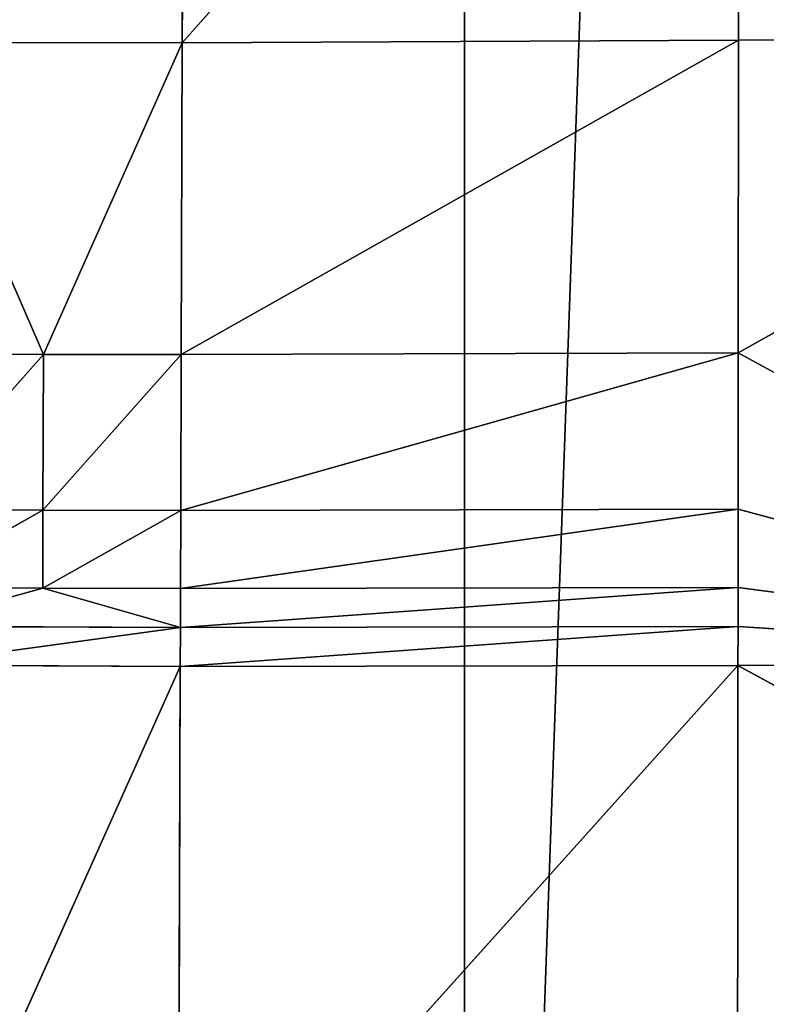
# Model space of a CAD drawing. Extents: x -699 to 695, y -433 to 410.
# Drawn here: x -539 to -517, y -346 to -317 of the extents above; entities that cross this region are included whole.
import ezdxf

# ---------------------------------------------------------------- set-up
doc = ezdxf.new("R2010")
doc.units = 0
doc.layers.get('0').update_dxf_attribs({"color": 13, "linetype": 'CONTINUOUS'})

# ---------------------------------------------------------------- blocks, each defined once
blk = doc.blocks.new('COMPONENT_2')
for p, q in [((32.081, 544.751, 5.168), (32.081, 21.077, 5.168)), ((23.537, 115.467, 137.007), (40.394, 133.947, 141.643)), ((40.365, 115.542, 142.199), (40.394, 133.947, 141.643)), ((23.621, 133.827, 136.206), (23.537, 115.467, 137.007)), ((40.356, 106.338, 142.391), (57.466, 115.671, 146.856)), ((57.466, 115.671, 146.856), (40.365, 115.542, 142.199)), ((19.34, 106.293, 136.024), (15.237, 115.471, 134.304)), ((23.537, 115.467, 137.007), (15.237, 115.471, 134.304)), ((19.34, 106.293, 136.024), (23.537, 115.467, 137.007)), ((23.504, 106.288, 137.338), (40.365, 115.542, 142.199)), ((23.537, 115.467, 137.007), (23.504, 106.288, 137.338)), ((40.365, 115.542, 142.199), (23.537, 115.467, 137.007)), ((40.365, 115.542, 142.199), (40.356, 106.338, 142.391)), ((15.175, 101.726, 134.892), (19.34, 106.293, 136.024)), ((15.194, 106.307, 134.708), (19.34, 106.293, 136.024)), ((19.34, 106.293, 136.024), (19.324, 101.708, 136.185)), ((19.324, 101.708, 136.185), (23.504, 106.288, 137.338)), ((23.504, 106.288, 137.338), (19.34, 106.293, 136.024)), ((23.491, 101.699, 137.478), (40.356, 106.338, 142.391)), ((23.504, 106.288, 137.338), (23.491, 101.699, 137.478)), ((40.356, 106.338, 142.391), (23.504, 106.288, 137.338)), ((40.356, 106.338, 142.391), (40.352, 101.737, 142.469)), ((57.509, 97.227, 146.843), (40.356, 106.338, 142.391)), ((19.324, 101.708, 136.185), (15.175, 101.726, 134.892)), ((23.485, 99.405, 137.546), (40.352, 101.737, 142.469)), ((40.352, 101.737, 142.469), (23.491, 101.699, 137.478)), ((40.352, 101.737, 142.469), (40.351, 99.436, 142.505)), ((57.509, 97.227, 146.843), (40.352, 101.737, 142.469)), ((15.167, 99.437, 134.982), (19.324, 101.708, 136.185)), ((19.324, 101.708, 136.185), (19.317, 99.416, 136.263)), ((19.317, 99.416, 136.263), (23.491, 101.699, 137.478)), ((23.491, 101.699, 137.478), (19.324, 101.708, 136.185)), ((23.491, 101.699, 137.478), (23.485, 99.405, 137.546)), ((19.317, 99.416, 136.263), (15.162, 98.292, 135.027)), ((15.167, 99.437, 134.982), (19.317, 99.416, 136.263)), ((23.485, 99.405, 137.546), (19.317, 99.416, 136.263)), ((19.317, 99.416, 136.263), (23.482, 98.258, 137.58)), ((23.482, 98.258, 137.58), (40.351, 99.436, 142.505)), ((23.485, 99.405, 137.546), (23.482, 98.258, 137.58)), ((40.351, 99.436, 142.505), (23.485, 99.405, 137.546)), ((40.351, 99.436, 142.505), (40.35, 98.286, 142.523)), ((57.509, 97.227, 146.843), (40.351, 99.436, 142.505)), ((15.158, 97.147, 135.072), (23.482, 98.258, 137.58)), ((15.162, 98.292, 135.027), (23.482, 98.258, 137.58)), ((23.479, 97.112, 137.614), (40.35, 98.286, 142.523)), ((23.482, 98.258, 137.58), (23.479, 97.112, 137.614)), ((40.35, 98.286, 142.523), (23.482, 98.258, 137.58)), ((40.349, 97.136, 142.54), (40.35, 98.286, 142.523)), ((40.35, 98.286, 142.523), (57.509, 97.227, 146.843)), ((15.08, 78.868, 135.956), (23.479, 97.112, 137.614)), ((23.479, 97.112, 137.614), (15.158, 97.147, 135.072)), ((23.414, 78.793, 138.301), (40.349, 97.136, 142.54)), ((23.479, 97.112, 137.614), (23.414, 78.793, 138.301)), ((40.349, 97.136, 142.54), (23.479, 97.112, 137.614)), ((40.349, 97.136, 142.54), (40.332, 78.746, 142.8)), ((57.509, 97.227, 146.843), (40.349, 97.136, 142.54)), ((57.538, 88.007, 146.73), (40.349, 97.136, 142.54))]:
    blk.add_line(p, q)
at = {"color": 250}
mesh = blk.add_polyface(dxfattribs=at)
corners = [(32.081, 560.973, 5.168), (12.952, 21.077, 7.578), (12.952, 561.549, 7.578), (32.081, 21.077, 5.168), (32.081, 544.751, 5.168)]
mesh.append_faces([[corners[k] for k in face] for face in [(0, 1, 2), (3, 0, 4)]], dxfattribs={"vtx0": -1, "color": 250})
mesh.append_faces([[corners[k] for k in face] for face in [(1, 0, 3)]], dxfattribs={"vtx0": -1, "vtx1": -1, "color": 250})
mesh = blk.add_polyface(dxfattribs=at)
corners = [(51.262, 544.751, 3.205), (32.081, 21.077, 5.168), (32.081, 544.751, 5.168), (51.262, 21.077, 3.205)]
mesh.append_faces([[corners[k] for k in face] for face in [(0, 1, 2), (1, 0, 3)]], dxfattribs={"vtx0": -1, "color": 250})
mesh = blk.add_polyface(dxfattribs=at)
corners = [(40.394, 133.947, 141.643), (23.621, 133.827, 136.206), (23.537, 115.467, 137.007)]
mesh.append_faces([[corners[k] for k in face] for face in [(0, 1, 2)]], dxfattribs={"color": 250})
mesh = blk.add_polyface(dxfattribs=at)
corners = [(40.394, 133.947, 141.643), (23.537, 115.467, 137.007), (40.365, 115.542, 142.199)]
mesh.append_faces([[corners[k] for k in face] for face in [(0, 1, 2)]], dxfattribs={"color": 250})
mesh = blk.add_polyface(dxfattribs=at)
corners = [(57.466, 115.671, 146.856), (40.394, 133.947, 141.643), (40.365, 115.542, 142.199)]
mesh.append_faces([[corners[k] for k in face] for face in [(0, 1, 2)]], dxfattribs={"color": 250})
mesh = blk.add_polyface(dxfattribs=at)
corners = [(57.466, 115.671, 146.856), (57.441, 134.115, 146.56), (40.394, 133.947, 141.643)]
mesh.append_faces([[corners[k] for k in face] for face in [(0, 1, 2)]], dxfattribs={"color": 250})
mesh = blk.add_polyface(dxfattribs=at)
corners = [(23.621, 133.827, 136.206), (15.346, 133.806, 133.381), (15.237, 115.471, 134.304)]
mesh.append_faces([[corners[k] for k in face] for face in [(0, 1, 2)]], dxfattribs={"color": 250})
mesh = blk.add_polyface(dxfattribs=at)
corners = [(23.621, 133.827, 136.206), (15.237, 115.471, 134.304), (23.537, 115.467, 137.007)]
mesh.append_faces([[corners[k] for k in face] for face in [(0, 1, 2)]], dxfattribs={"color": 250})
mesh = blk.add_polyface(dxfattribs=at)
corners = [(57.466, 115.671, 146.856), (40.365, 115.542, 142.199), (40.356, 106.338, 142.391)]
mesh.append_faces([[corners[k] for k in face] for face in [(0, 1, 2)]], dxfattribs={"color": 250})
mesh = blk.add_polyface(dxfattribs=at)
corners = [(57.509, 97.227, 146.843), (57.466, 115.671, 146.856), (40.356, 106.338, 142.391)]
mesh.append_faces([[corners[k] for k in face] for face in [(0, 1, 2)]], dxfattribs={"color": 250})
mesh = blk.add_polyface(dxfattribs=at)
corners = [(19.34, 106.293, 136.024), (15.237, 115.471, 134.304), (15.194, 106.307, 134.708)]
mesh.append_faces([[corners[k] for k in face] for face in [(0, 1, 2)]], dxfattribs={"color": 250})
mesh = blk.add_polyface(dxfattribs=at)
corners = [(23.537, 115.467, 137.007), (15.237, 115.471, 134.304), (19.34, 106.293, 136.024)]
mesh.append_faces([[corners[k] for k in face] for face in [(0, 1, 2)]], dxfattribs={"color": 250})
mesh = blk.add_polyface(dxfattribs=at)
corners = [(23.537, 115.467, 137.007), (19.34, 106.293, 136.024), (23.504, 106.288, 137.338)]
mesh.append_faces([[corners[k] for k in face] for face in [(0, 1, 2)]], dxfattribs={"color": 250})
mesh = blk.add_polyface(dxfattribs=at)
corners = [(40.365, 115.542, 142.199), (23.537, 115.467, 137.007), (23.504, 106.288, 137.338)]
mesh.append_faces([[corners[k] for k in face] for face in [(0, 1, 2)]], dxfattribs={"color": 250})
mesh = blk.add_polyface(dxfattribs=at)
corners = [(40.365, 115.542, 142.199), (23.504, 106.288, 137.338), (40.356, 106.338, 142.391)]
mesh.append_faces([[corners[k] for k in face] for face in [(0, 1, 2)]], dxfattribs={"color": 250})
mesh = blk.add_polyface(dxfattribs=at)
corners = [(19.34, 106.293, 136.024), (15.194, 106.307, 134.708), (15.175, 101.726, 134.892)]
mesh.append_faces([[corners[k] for k in face] for face in [(0, 1, 2)]], dxfattribs={"color": 250})
mesh = blk.add_polyface(dxfattribs=at)
corners = [(19.34, 106.293, 136.024), (15.175, 101.726, 134.892), (19.324, 101.708, 136.185)]
mesh.append_faces([[corners[k] for k in face] for face in [(0, 1, 2)]], dxfattribs={"color": 250})
mesh = blk.add_polyface(dxfattribs=at)
corners = [(23.504, 106.288, 137.338), (19.34, 106.293, 136.024), (19.324, 101.708, 136.185)]
mesh.append_faces([[corners[k] for k in face] for face in [(0, 1, 2)]], dxfattribs={"color": 250})
mesh = blk.add_polyface(dxfattribs=at)
corners = [(23.504, 106.288, 137.338), (19.324, 101.708, 136.185), (23.491, 101.699, 137.478)]
mesh.append_faces([[corners[k] for k in face] for face in [(0, 1, 2)]], dxfattribs={"color": 250})
mesh = blk.add_polyface(dxfattribs=at)
corners = [(40.356, 106.338, 142.391), (23.504, 106.288, 137.338), (23.491, 101.699, 137.478)]
mesh.append_faces([[corners[k] for k in face] for face in [(0, 1, 2)]], dxfattribs={"color": 250})
mesh = blk.add_polyface(dxfattribs=at)
corners = [(40.356, 106.338, 142.391), (23.491, 101.699, 137.478), (40.352, 101.737, 142.469)]
mesh.append_faces([[corners[k] for k in face] for face in [(0, 1, 2)]], dxfattribs={"color": 250})
mesh = blk.add_polyface(dxfattribs=at)
corners = [(57.509, 97.227, 146.843), (40.356, 106.338, 142.391), (40.352, 101.737, 142.469)]
mesh.append_faces([[corners[k] for k in face] for face in [(0, 1, 2)]], dxfattribs={"color": 250})
mesh = blk.add_polyface(dxfattribs=at)
corners = [(19.324, 101.708, 136.185), (15.175, 101.726, 134.892), (15.167, 99.437, 134.982)]
mesh.append_faces([[corners[k] for k in face] for face in [(0, 1, 2)]], dxfattribs={"color": 250})
mesh = blk.add_polyface(dxfattribs=at)
corners = [(40.352, 101.737, 142.469), (23.491, 101.699, 137.478), (23.485, 99.405, 137.546)]
mesh.append_faces([[corners[k] for k in face] for face in [(0, 1, 2)]], dxfattribs={"color": 250})
mesh = blk.add_polyface(dxfattribs=at)
corners = [(40.352, 101.737, 142.469), (23.485, 99.405, 137.546), (40.351, 99.436, 142.505)]
mesh.append_faces([[corners[k] for k in face] for face in [(0, 1, 2)]], dxfattribs={"color": 250})
mesh = blk.add_polyface(dxfattribs=at)
corners = [(57.509, 97.227, 146.843), (40.352, 101.737, 142.469), (40.351, 99.436, 142.505)]
mesh.append_faces([[corners[k] for k in face] for face in [(0, 1, 2)]], dxfattribs={"color": 250})
mesh = blk.add_polyface(dxfattribs=at)
corners = [(19.324, 101.708, 136.185), (15.167, 99.437, 134.982), (19.317, 99.416, 136.263)]
mesh.append_faces([[corners[k] for k in face] for face in [(0, 1, 2)]], dxfattribs={"color": 250})
mesh = blk.add_polyface(dxfattribs=at)
corners = [(23.491, 101.699, 137.478), (19.324, 101.708, 136.185), (19.317, 99.416, 136.263)]
mesh.append_faces([[corners[k] for k in face] for face in [(0, 1, 2)]], dxfattribs={"color": 250})
mesh = blk.add_polyface(dxfattribs=at)
corners = [(23.491, 101.699, 137.478), (19.317, 99.416, 136.263), (23.485, 99.405, 137.546)]
mesh.append_faces([[corners[k] for k in face] for face in [(0, 1, 2)]], dxfattribs={"color": 250})
mesh = blk.add_polyface(dxfattribs=at)
corners = [(19.317, 99.416, 136.263), (15.167, 99.437, 134.982), (15.162, 98.292, 135.027)]
mesh.append_faces([[corners[k] for k in face] for face in [(0, 1, 2)]], dxfattribs={"color": 250})
mesh = blk.add_polyface(dxfattribs=at)
corners = [(23.482, 98.258, 137.58), (19.317, 99.416, 136.263), (15.162, 98.292, 135.027)]
mesh.append_faces([[corners[k] for k in face] for face in [(0, 1, 2)]], dxfattribs={"color": 250})
mesh = blk.add_polyface(dxfattribs=at)
corners = [(23.485, 99.405, 137.546), (19.317, 99.416, 136.263), (23.482, 98.258, 137.58)]
mesh.append_faces([[corners[k] for k in face] for face in [(0, 1, 2)]], dxfattribs={"color": 250})
mesh = blk.add_polyface(dxfattribs=at)
corners = [(40.351, 99.436, 142.505), (23.485, 99.405, 137.546), (23.482, 98.258, 137.58)]
mesh.append_faces([[corners[k] for k in face] for face in [(0, 1, 2)]], dxfattribs={"color": 250})
mesh = blk.add_polyface(dxfattribs=at)
corners = [(40.351, 99.436, 142.505), (23.482, 98.258, 137.58), (40.35, 98.286, 142.523)]
mesh.append_faces([[corners[k] for k in face] for face in [(0, 1, 2)]], dxfattribs={"color": 250})
mesh = blk.add_polyface(dxfattribs=at)
corners = [(57.509, 97.227, 146.843), (40.351, 99.436, 142.505), (40.35, 98.286, 142.523)]
mesh.append_faces([[corners[k] for k in face] for face in [(0, 1, 2)]], dxfattribs={"color": 250})
mesh = blk.add_polyface(dxfattribs=at)
corners = [(23.482, 98.258, 137.58), (15.162, 98.292, 135.027), (15.158, 97.147, 135.072)]
mesh.append_faces([[corners[k] for k in face] for face in [(0, 1, 2)]], dxfattribs={"color": 250})
mesh = blk.add_polyface(dxfattribs=at)
corners = [(23.482, 98.258, 137.58), (15.158, 97.147, 135.072), (23.479, 97.112, 137.614)]
mesh.append_faces([[corners[k] for k in face] for face in [(0, 1, 2)]], dxfattribs={"color": 250})
mesh = blk.add_polyface(dxfattribs=at)
corners = [(40.35, 98.286, 142.523), (23.482, 98.258, 137.58), (23.479, 97.112, 137.614)]
mesh.append_faces([[corners[k] for k in face] for face in [(0, 1, 2)]], dxfattribs={"color": 250})
mesh = blk.add_polyface(dxfattribs=at)
corners = [(40.35, 98.286, 142.523), (23.479, 97.112, 137.614), (40.349, 97.136, 142.54)]
mesh.append_faces([[corners[k] for k in face] for face in [(0, 1, 2)]], dxfattribs={"color": 250})
mesh = blk.add_polyface(dxfattribs=at)
corners = [(57.509, 97.227, 146.843), (40.35, 98.286, 142.523), (40.349, 97.136, 142.54)]
mesh.append_faces([[corners[k] for k in face] for face in [(0, 1, 2)]], dxfattribs={"color": 250})
mesh = blk.add_polyface(dxfattribs=at)
corners = [(23.479, 97.112, 137.614), (15.158, 97.147, 135.072), (15.08, 78.868, 135.956)]
mesh.append_faces([[corners[k] for k in face] for face in [(0, 1, 2)]], dxfattribs={"color": 250})
mesh = blk.add_polyface(dxfattribs=at)
corners = [(23.479, 97.112, 137.614), (15.08, 78.868, 135.956), (23.414, 78.793, 138.301)]
mesh.append_faces([[corners[k] for k in face] for face in [(0, 1, 2)]], dxfattribs={"color": 250})
mesh = blk.add_polyface(dxfattribs=at)
corners = [(40.349, 97.136, 142.54), (23.479, 97.112, 137.614), (23.414, 78.793, 138.301)]
mesh.append_faces([[corners[k] for k in face] for face in [(0, 1, 2)]], dxfattribs={"color": 250})
mesh = blk.add_polyface(dxfattribs=at)
corners = [(40.349, 97.136, 142.54), (23.414, 78.793, 138.301), (40.332, 78.746, 142.8)]
mesh.append_faces([[corners[k] for k in face] for face in [(0, 1, 2)]], dxfattribs={"color": 250})
mesh = blk.add_polyface(dxfattribs=at)
corners = [(57.538, 88.007, 146.73), (40.349, 97.136, 142.54), (40.332, 78.746, 142.8)]
mesh.append_faces([[corners[k] for k in face] for face in [(0, 1, 2)]], dxfattribs={"color": 250})
mesh = blk.add_polyface(dxfattribs=at)
corners = [(57.538, 88.007, 146.73), (57.509, 97.227, 146.843), (40.349, 97.136, 142.54)]
mesh.append_faces([[corners[k] for k in face] for face in [(0, 1, 2)]], dxfattribs={"color": 250})
mesh = blk.add_polyface(dxfattribs=at)
corners = [(57.572, 78.792, 146.547), (57.538, 88.007, 146.73), (40.332, 78.746, 142.8)]
mesh.append_faces([[corners[k] for k in face] for face in [(0, 1, 2)]], dxfattribs={"color": 250})
blk = doc.blocks.new('GROUP_2')
at = {"color": 250}
mesh = blk.add_polyface(dxfattribs=at)
corners = [(17.148, 674.563), (1096.92, 15.059), (15.059, 17.119), (1099.01, 672.502)]
mesh.append_faces([[corners[k] for k in face] for face in [(0, 1, 2), (1, 0, 3)]], dxfattribs={"vtx0": -1, "color": 250})
mesh = blk.add_polyface(dxfattribs=at)
corners = [(1096.92, 15.059, 215.357), (17.148, 674.563, 215.357), (15.059, 17.119, 215.357), (1099.01, 672.502, 215.357)]
mesh.append_faces([[corners[k] for k in face] for face in [(0, 1, 2), (1, 0, 3)]], dxfattribs={"vtx0": -1, "color": 250})

msp = doc.modelspace()

# ---------------------------------------------------------------- block references
msp.add_blockref('GROUP_2', (-560.662, -411.199, 91.891))
at = {"xscale": 0.9728716507410562}
msp.add_blockref('COMPONENT_2', (-556.753, -433.436, 309.102), dxfattribs=at)

doc.saveas('drawing.dxf')
